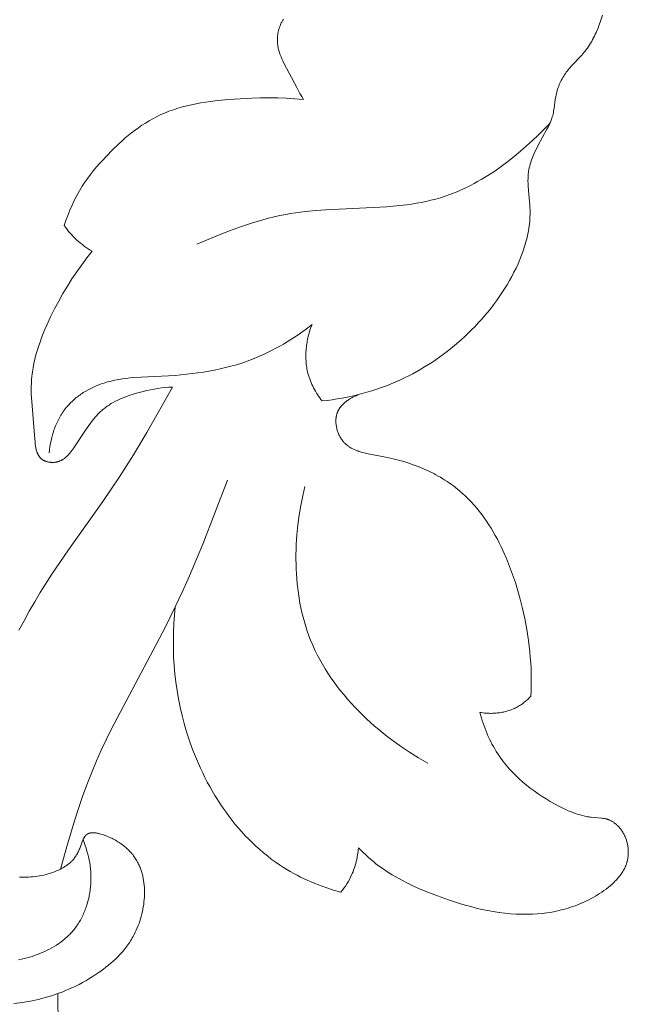
# Model space of a CAD drawing. Units: millimetres. Extents: x 5621 to 13363, y 1997 to 4906.
# Drawn here: x 6967 to 6990, y 4316 to 4354 of the extents above; entities that cross this region are included whole.
import ezdxf

# ---------------------------------------------------------------- set-up
doc = ezdxf.new("R2010")
doc.units = ezdxf.units.MM
doc.layers.get('0').update_dxf_attribs({"lineweight": 13})

# ---------------------------------------------------------------- blocks, each defined once
blk = doc.blocks.new('NPU.VRS-005_150_321')
for points in [[(35.162, -187.228), (35.083, -187.46), (35.029, -187.607), (34.972, -187.752), (34.912, -187.895), (34.88, -187.965), (34.847, -188.035), (34.813, -188.103), (34.778, -188.171), (34.741, -188.238), (34.702, -188.304), (34.662, -188.368), (34.621, -188.431), (34.578, -188.494), (34.533, -188.554), (34.491, -188.608), (34.447, -188.66), (34.358, -188.763), (33.982, -189.164), (33.891, -189.268), (33.847, -189.322), (33.805, -189.376), (33.769, -189.424), (33.734, -189.474), (33.7, -189.524), (33.668, -189.575), (33.637, -189.627), (33.607, -189.679), (33.578, -189.732), (33.551, -189.786), (33.526, -189.841), (33.501, -189.896), (33.479, -189.952), (33.457, -190.008), (33.438, -190.065), (33.42, -190.123), (33.403, -190.181), (33.389, -190.239), (33.377, -190.295), (33.366, -190.351), (33.347, -190.463), (33.3, -190.802), (33.282, -190.914), (33.272, -190.97), (33.26, -191.025), (33.247, -191.08), (33.232, -191.135), (33.22, -191.175), (33.206, -191.216), (33.192, -191.256), (33.176, -191.297), (33.16, -191.336), (33.143, -191.376), (33.107, -191.455), (33.069, -191.532), (33.029, -191.609), (32.694, -192.216), (32.635, -192.33), (32.578, -192.446), (32.524, -192.564), (32.499, -192.623), (32.475, -192.683), (32.45, -192.749), (32.426, -192.815), (32.405, -192.882), (32.384, -192.949), (32.366, -193.017), (32.35, -193.085), (32.336, -193.153), (32.325, -193.222), (32.318, -193.268), (32.313, -193.313), (32.309, -193.359), (32.306, -193.405), (32.303, -193.451), (32.302, -193.497), (32.301, -193.589), (32.303, -193.681), (32.307, -193.773), (32.32, -193.959), (32.37, -194.516), (32.376, -194.61), (32.379, -194.703), (32.381, -194.791), (32.38, -194.879), (32.377, -194.967), (32.372, -195.055), (32.365, -195.143), (32.357, -195.231), (32.346, -195.318), (32.333, -195.406), (32.319, -195.493), (32.303, -195.58), (32.285, -195.667), (32.266, -195.753), (32.245, -195.839), (32.222, -195.925), (32.172, -196.096), (32.117, -196.266), (32.056, -196.434), (31.99, -196.601), (31.919, -196.766), (31.843, -196.929), (31.763, -197.09), (31.68, -197.249), (31.593, -197.406), (31.5, -197.566), (31.403, -197.724), (31.303, -197.88), (31.2, -198.032), (31.094, -198.183), (30.985, -198.331), (30.873, -198.476), (30.758, -198.619), (30.64, -198.759), (30.52, -198.897), (30.396, -199.032), (30.271, -199.165), (30.142, -199.296), (30.011, -199.424), (29.878, -199.549), (29.743, -199.672), (29.478, -199.901), (29.342, -200.011), (29.205, -200.12), (29.065, -200.226), (28.924, -200.329), (28.78, -200.43), (28.635, -200.528), (28.489, -200.623), (28.34, -200.716), (28.19, -200.806), (28.038, -200.893), (27.884, -200.977), (27.729, -201.058), (27.572, -201.136), (27.413, -201.211), (27.235, -201.291), (27.055, -201.367), (26.873, -201.439), (26.69, -201.507), (26.505, -201.571), (26.319, -201.632), (26.131, -201.688), (25.943, -201.74), (25.754, -201.789), (25.563, -201.834), (25.372, -201.875), (25.18, -201.912), (24.988, -201.945), (24.795, -201.975), (24.602, -202), (24.408, -202.022)], [(22.935, -187.384), (22.919, -187.407), (22.904, -187.431), (22.889, -187.455), (22.875, -187.48), (22.861, -187.505), (22.847, -187.53), (22.835, -187.556), (22.822, -187.583), (22.811, -187.61), (22.8, -187.637), (22.789, -187.664), (22.779, -187.692), (22.77, -187.72), (22.761, -187.749), (22.752, -187.777), (22.745, -187.806), (22.738, -187.835), (22.731, -187.864), (22.725, -187.894), (22.719, -187.923), (22.715, -187.952), (22.71, -187.982), (22.707, -188.012), (22.704, -188.041), (22.701, -188.071), (22.699, -188.101), (22.698, -188.131), (22.697, -188.16), (22.697, -188.19), (22.697, -188.219), (22.698, -188.249), (22.701, -188.292), (22.705, -188.335), (22.71, -188.378), (22.717, -188.42), (22.724, -188.463), (22.733, -188.504), (22.743, -188.546), (22.753, -188.588), (22.765, -188.629), (22.778, -188.67), (22.791, -188.71), (22.805, -188.751), (22.836, -188.831), (22.87, -188.911), (22.906, -188.99), (22.944, -189.069), (23.437, -190.005), (23.563, -190.239), (23.628, -190.354), (23.697, -190.467)], [(23.697, -190.467), (23.367, -190.437), (23.038, -190.417), (22.708, -190.405), (22.377, -190.401), (22.046, -190.405), (21.714, -190.415), (21.047, -190.453), (20.681, -190.483), (20.315, -190.521), (19.95, -190.569), (19.769, -190.598), (19.589, -190.63), (19.41, -190.666), (19.233, -190.707), (19.057, -190.752), (18.884, -190.802), (18.712, -190.857), (18.542, -190.918), (18.458, -190.95), (18.375, -190.984), (18.292, -191.02), (18.21, -191.057), (18.065, -191.127), (17.922, -191.202), (17.782, -191.282), (17.643, -191.367), (17.507, -191.455), (17.373, -191.548), (17.241, -191.644), (17.111, -191.744), (16.983, -191.847), (16.857, -191.953), (16.733, -192.061), (16.611, -192.172), (16.374, -192.4), (16.144, -192.636), (16.016, -192.772), (15.892, -192.91), (15.77, -193.05), (15.652, -193.193), (15.537, -193.338), (15.427, -193.486), (15.321, -193.637), (15.219, -193.791), (15.165, -193.879), (15.112, -193.968), (15.06, -194.058), (15.01, -194.149), (14.915, -194.334), (14.826, -194.522), (14.743, -194.714), (14.667, -194.907), (14.596, -195.103), (14.532, -195.3)], [(19.609, -196.009), (20.441, -195.667), (20.861, -195.504), (21.284, -195.35), (21.71, -195.207), (21.925, -195.141), (22.141, -195.078), (22.357, -195.02), (22.575, -194.966), (22.794, -194.917), (23.015, -194.873), (23.204, -194.84), (23.395, -194.811), (23.778, -194.762), (24.164, -194.724), (24.551, -194.695), (26.882, -194.576), (27.265, -194.543), (27.646, -194.499), (27.835, -194.472), (28.023, -194.442), (28.21, -194.409), (28.396, -194.371), (28.58, -194.329), (28.763, -194.282), (28.945, -194.23), (29.126, -194.173), (29.268, -194.124), (29.409, -194.071), (29.55, -194.015), (29.689, -193.956), (29.827, -193.893), (29.964, -193.828), (30.101, -193.76), (30.236, -193.689), (30.37, -193.615), (30.503, -193.538), (30.766, -193.378), (31.025, -193.208), (31.279, -193.03), (31.528, -192.843), (31.773, -192.65), (32.013, -192.451), (32.248, -192.246), (32.478, -192.037), (32.703, -191.823), (33.138, -191.388)], [(14.532, -195.3), (14.585, -195.375), (14.64, -195.448), (14.697, -195.519), (14.756, -195.589), (14.818, -195.658), (14.881, -195.725), (14.946, -195.79), (15.012, -195.853), (15.081, -195.914), (15.151, -195.973), (15.223, -196.03), (15.296, -196.085), (15.371, -196.138), (15.447, -196.188), (15.525, -196.237), (15.604, -196.284)], [(15.604, -196.284), (15.396, -196.539), (15.197, -196.8), (15.006, -197.067), (14.823, -197.339), (14.648, -197.618), (14.479, -197.903), (14.317, -198.193), (14.161, -198.49), (14.006, -198.802), (13.859, -199.12), (13.79, -199.28), (13.723, -199.441), (13.66, -199.603), (13.6, -199.766), (13.545, -199.929), (13.493, -200.093), (13.446, -200.256), (13.404, -200.42), (13.367, -200.584), (13.335, -200.747), (13.309, -200.91), (13.299, -200.992), (13.289, -201.073), (13.278, -201.208), (13.27, -201.342), (13.265, -201.476), (13.265, -201.611), (13.267, -201.746), (13.271, -201.882), (13.387, -203.333), (13.408, -203.605), (13.416, -203.672), (13.425, -203.738), (13.43, -203.771), (13.436, -203.803), (13.442, -203.834), (13.449, -203.865), (13.457, -203.896), (13.465, -203.926), (13.474, -203.955), (13.484, -203.984), (13.489, -203.998), (13.495, -204.012), (13.501, -204.026), (13.506, -204.039), (13.513, -204.053), (13.519, -204.066), (13.525, -204.079), (13.532, -204.091), (13.539, -204.104), (13.547, -204.116), (13.554, -204.128), (13.562, -204.14), (13.571, -204.151), (13.579, -204.163), (13.588, -204.174), (13.597, -204.185), (13.606, -204.195), (13.616, -204.206), (13.626, -204.216), (13.636, -204.225), (13.647, -204.235), (13.657, -204.244), (13.669, -204.253), (13.68, -204.261), (13.687, -204.266), (13.694, -204.271), (13.708, -204.28), (13.723, -204.289), (13.738, -204.297), (13.753, -204.305), (13.769, -204.312), (13.785, -204.319), (13.801, -204.326), (13.818, -204.332), (13.835, -204.338), (13.852, -204.343), (13.869, -204.348), (13.887, -204.353), (13.905, -204.357), (13.923, -204.361), (13.941, -204.364), (13.959, -204.367), (13.977, -204.37), (13.996, -204.372), (14.014, -204.374), (14.033, -204.375), (14.051, -204.376), (14.07, -204.376), (14.088, -204.376), (14.107, -204.376), (14.125, -204.375), (14.143, -204.374), (14.162, -204.372), (14.18, -204.37), (14.197, -204.367), (14.215, -204.364), (14.233, -204.361), (14.248, -204.357), (14.263, -204.354), (14.278, -204.35), (14.293, -204.346), (14.308, -204.341), (14.322, -204.336), (14.336, -204.331), (14.351, -204.325), (14.365, -204.319), (14.378, -204.313), (14.392, -204.307), (14.406, -204.3), (14.419, -204.294), (14.433, -204.286), (14.446, -204.279), (14.459, -204.271), (14.472, -204.263), (14.485, -204.255), (14.51, -204.238), (14.535, -204.22), (14.559, -204.202), (14.583, -204.182), (14.606, -204.162), (14.63, -204.14), (14.652, -204.119), (14.674, -204.096), (14.696, -204.073), (14.718, -204.049), (14.739, -204.025), (14.78, -203.975), (14.821, -203.924), (14.86, -203.871), (14.899, -203.818), (15.348, -203.139), (15.473, -202.959), (15.537, -202.871), (15.602, -202.785), (15.669, -202.702), (15.738, -202.621), (15.773, -202.582), (15.809, -202.543), (15.846, -202.505), (15.883, -202.468), (15.921, -202.431), (15.96, -202.396), (15.999, -202.361), (16.04, -202.327), (16.079, -202.296), (16.119, -202.265), (16.16, -202.235), (16.202, -202.206), (16.244, -202.178), (16.288, -202.15), (16.331, -202.123), (16.376, -202.097), (16.466, -202.047), (16.559, -202), (16.654, -201.955), (16.75, -201.913), (16.848, -201.873), (16.947, -201.835), (17.048, -201.8), (17.149, -201.767), (17.251, -201.736), (17.354, -201.706), (17.559, -201.653), (17.699, -201.62), (17.839, -201.591), (17.979, -201.565), (18.119, -201.542), (18.259, -201.522), (18.399, -201.507), (18.54, -201.495), (18.681, -201.487)], [(12.809, -220.27), (12.896, -220.273), (12.983, -220.274), (13.07, -220.273), (13.156, -220.27), (13.243, -220.265), (13.328, -220.258), (13.414, -220.249), (13.499, -220.238), (13.583, -220.225), (13.667, -220.21), (13.75, -220.192), (13.833, -220.172), (13.915, -220.15), (13.996, -220.125), (14.077, -220.098), (14.156, -220.068), (14.235, -220.036), (14.312, -220.001), (14.389, -219.963), (14.445, -219.933), (14.5, -219.902), (14.554, -219.869), (14.58, -219.852), (14.606, -219.835), (14.632, -219.817), (14.658, -219.799), (14.682, -219.78), (14.707, -219.76), (14.731, -219.741), (14.754, -219.721), (14.777, -219.7), (14.799, -219.679), (14.827, -219.651), (14.853, -219.622), (14.878, -219.593), (14.903, -219.563), (14.927, -219.532), (14.949, -219.5), (14.971, -219.468), (14.992, -219.434), (15.013, -219.4), (15.032, -219.365), (15.051, -219.33), (15.07, -219.293), (15.087, -219.256), (15.104, -219.218), (15.12, -219.179), (15.136, -219.14), (15.216, -218.921), (15.23, -218.886), (15.245, -218.852), (15.26, -218.818), (15.268, -218.802), (15.276, -218.786), (15.285, -218.771), (15.293, -218.756), (15.302, -218.741), (15.311, -218.727), (15.321, -218.714), (15.326, -218.707), (15.33, -218.7), (15.336, -218.694), (15.341, -218.688), (15.346, -218.682), (15.351, -218.676), (15.357, -218.67), (15.362, -218.665), (15.368, -218.659), (15.373, -218.654), (15.379, -218.649), (15.385, -218.644), (15.391, -218.639), (15.397, -218.634), (15.401, -218.631), (15.405, -218.628), (15.409, -218.626), (15.414, -218.623), (15.422, -218.618), (15.431, -218.613), (15.44, -218.608), (15.449, -218.604), (15.458, -218.6), (15.467, -218.596), (15.477, -218.593), (15.487, -218.589), (15.497, -218.586), (15.507, -218.584), (15.517, -218.581), (15.527, -218.579), (15.537, -218.577), (15.548, -218.575), (15.559, -218.574), (15.57, -218.572), (15.581, -218.571), (15.592, -218.57), (15.603, -218.57), (15.614, -218.569), (15.625, -218.569), (15.637, -218.569), (15.66, -218.57), (15.684, -218.571), (15.708, -218.574), (15.732, -218.576), (15.757, -218.58), (15.782, -218.584), (15.807, -218.589), (15.832, -218.595), (15.857, -218.601), (15.883, -218.607), (15.934, -218.621), (15.986, -218.638), (16.037, -218.655), (16.088, -218.674), (16.138, -218.693), (16.192, -218.715), (16.244, -218.738), (16.296, -218.761), (16.347, -218.785), (16.396, -218.81), (16.445, -218.835), (16.493, -218.861), (16.539, -218.888), (16.585, -218.916), (16.63, -218.944), (16.674, -218.973), (16.716, -219.002), (16.758, -219.033), (16.799, -219.064), (16.839, -219.095), (16.877, -219.128), (16.915, -219.161), (16.952, -219.195), (16.988, -219.229), (17.022, -219.264), (17.056, -219.3), (17.089, -219.337), (17.12, -219.374), (17.151, -219.411), (17.181, -219.45), (17.209, -219.489), (17.237, -219.529), (17.264, -219.569), (17.289, -219.61), (17.314, -219.652), (17.337, -219.695), (17.36, -219.738), (17.378, -219.776), (17.396, -219.815), (17.414, -219.854), (17.43, -219.894), (17.446, -219.934), (17.461, -219.974), (17.475, -220.015), (17.488, -220.057), (17.501, -220.098), (17.513, -220.14), (17.524, -220.183), (17.535, -220.226), (17.544, -220.269), (17.553, -220.312), (17.569, -220.4), (17.582, -220.488), (17.591, -220.578), (17.599, -220.668), (17.603, -220.76), (17.605, -220.851), (17.603, -220.944), (17.6, -221.036), (17.593, -221.129), (17.584, -221.222), (17.573, -221.315), (17.559, -221.408), (17.542, -221.5), (17.524, -221.592), (17.502, -221.684), (17.479, -221.775), (17.453, -221.866), (17.424, -221.955), (17.394, -222.044), (17.361, -222.132), (17.326, -222.218), (17.289, -222.304), (17.25, -222.388), (17.209, -222.47), (17.166, -222.551), (17.135, -222.605), (17.104, -222.658), (17.071, -222.711), (17.038, -222.762), (17.004, -222.813), (16.969, -222.863), (16.933, -222.913), (16.897, -222.962), (16.822, -223.057), (16.743, -223.149), (16.662, -223.239), (16.579, -223.326), (16.493, -223.411), (16.405, -223.493), (16.314, -223.573), (16.222, -223.651), (16.127, -223.726), (16.031, -223.8), (15.934, -223.871), (15.835, -223.94), (15.716, -224.02), (15.596, -224.098), (15.473, -224.173), (15.35, -224.245), (15.225, -224.315), (15.098, -224.382), (14.97, -224.446), (14.84, -224.508), (14.71, -224.566), (14.578, -224.623), (14.445, -224.676), (14.31, -224.726), (14.175, -224.774), (14.039, -224.819), (13.901, -224.861), (13.763, -224.9), (13.533, -224.959), (13.301, -225.009), (13.068, -225.052), (12.833, -225.087), (12.596, -225.114)], [(24.024, -199.09), (23.76, -199.291), (23.49, -199.483), (23.212, -199.666), (23.071, -199.754), (22.929, -199.84), (22.785, -199.923), (22.639, -200.003), (22.492, -200.08), (22.344, -200.155), (22.194, -200.226), (22.043, -200.294), (21.891, -200.359), (21.737, -200.421), (21.535, -200.496), (21.331, -200.566), (21.126, -200.63), (20.919, -200.69), (20.71, -200.744), (20.5, -200.793), (20.289, -200.838), (20.076, -200.879), (19.862, -200.915), (19.648, -200.947), (19.217, -201), (18.783, -201.04), (17.475, -201.107), (17.186, -201.127), (17.043, -201.14), (16.899, -201.156), (16.756, -201.175), (16.614, -201.198), (16.473, -201.224), (16.332, -201.256), (16.262, -201.273), (16.192, -201.292), (16.123, -201.312), (16.053, -201.333), (15.95, -201.368), (15.848, -201.406), (15.746, -201.447), (15.645, -201.492), (15.546, -201.54), (15.449, -201.591), (15.353, -201.645), (15.259, -201.702), (15.213, -201.732), (15.167, -201.763), (15.122, -201.794), (15.078, -201.826), (15.034, -201.859), (14.991, -201.893), (14.949, -201.928), (14.908, -201.963), (14.867, -201.999), (14.827, -202.037), (14.787, -202.074), (14.749, -202.113), (14.711, -202.152), (14.675, -202.193), (14.639, -202.234), (14.604, -202.275), (14.568, -202.321), (14.533, -202.367), (14.499, -202.414), (14.466, -202.462), (14.434, -202.511), (14.403, -202.561), (14.374, -202.611), (14.345, -202.662), (14.317, -202.713), (14.291, -202.765), (14.265, -202.818), (14.24, -202.871), (14.217, -202.925), (14.194, -202.98), (14.173, -203.034), (14.152, -203.089), (14.132, -203.145), (14.114, -203.201), (14.08, -203.314), (14.049, -203.427), (14.022, -203.542), (13.999, -203.657), (13.98, -203.772), (13.964, -203.888), (13.952, -204.003)], [(24.408, -202.022), (24.363, -201.963), (24.319, -201.903), (24.276, -201.842), (24.235, -201.779), (24.195, -201.716), (24.156, -201.651), (24.119, -201.586), (24.084, -201.52), (24.05, -201.453), (24.018, -201.385), (23.988, -201.316), (23.96, -201.247), (23.934, -201.177), (23.909, -201.106), (23.887, -201.034), (23.868, -200.962), (23.854, -200.904), (23.841, -200.847), (23.83, -200.788), (23.82, -200.73), (23.812, -200.671), (23.804, -200.612), (23.799, -200.553), (23.794, -200.494), (23.791, -200.434), (23.789, -200.375), (23.788, -200.315), (23.788, -200.255), (23.79, -200.195), (23.793, -200.135), (23.797, -200.076), (23.802, -200.016), (23.808, -199.956), (23.815, -199.897), (23.824, -199.837), (23.833, -199.778), (23.844, -199.719), (23.856, -199.66), (23.882, -199.543), (23.912, -199.427), (23.946, -199.313), (23.983, -199.201), (24.024, -199.09)], [(18.681, -201.487), (17.697, -203.233), (17.181, -204.091), (16.642, -204.934), (16.004, -205.871), (14.694, -207.722), (14.057, -208.661), (13.611, -209.363), (13.396, -209.719), (13.188, -210.079), (12.987, -210.443), (12.794, -210.81)], [(25.844, -201.766), (25.78, -201.791), (25.716, -201.818), (25.652, -201.847), (25.588, -201.878), (25.556, -201.895), (25.525, -201.912), (25.494, -201.93), (25.464, -201.949), (25.434, -201.968), (25.404, -201.987), (25.375, -202.008), (25.346, -202.029), (25.318, -202.05), (25.291, -202.072), (25.264, -202.095), (25.238, -202.119), (25.213, -202.143), (25.188, -202.167), (25.165, -202.192), (25.142, -202.218), (25.121, -202.245), (25.11, -202.258), (25.1, -202.272), (25.09, -202.286), (25.081, -202.3), (25.071, -202.314), (25.062, -202.328), (25.054, -202.343), (25.045, -202.358), (25.037, -202.372), (25.029, -202.387), (25.022, -202.402), (25.014, -202.418), (25.008, -202.433), (25.001, -202.449), (24.995, -202.465), (24.989, -202.482), (24.983, -202.499), (24.977, -202.516), (24.972, -202.533), (24.968, -202.55), (24.964, -202.567), (24.96, -202.585), (24.956, -202.602), (24.953, -202.62), (24.95, -202.638), (24.947, -202.656), (24.945, -202.674), (24.943, -202.692), (24.942, -202.71), (24.94, -202.729), (24.939, -202.747), (24.939, -202.766), (24.939, -202.803), (24.94, -202.84), (24.942, -202.877), (24.945, -202.914), (24.95, -202.952), (24.956, -202.989), (24.963, -203.026), (24.971, -203.063), (24.98, -203.1), (24.99, -203.136), (25.001, -203.173), (25.013, -203.208), (25.027, -203.244), (25.041, -203.279), (25.056, -203.313), (25.072, -203.347), (25.089, -203.38), (25.107, -203.412), (25.126, -203.444), (25.145, -203.474), (25.166, -203.504), (25.187, -203.533), (25.209, -203.561), (25.225, -203.581), (25.242, -203.599), (25.258, -203.617), (25.275, -203.635), (25.293, -203.652), (25.311, -203.669), (25.329, -203.686), (25.347, -203.701), (25.366, -203.717), (25.385, -203.732), (25.405, -203.746), (25.424, -203.76), (25.444, -203.774), (25.465, -203.787), (25.485, -203.8), (25.506, -203.813), (25.527, -203.825), (25.549, -203.837), (25.592, -203.859), (25.637, -203.88), (25.683, -203.9), (25.729, -203.919), (25.776, -203.936), (25.824, -203.953), (25.873, -203.968), (25.922, -203.983), (25.972, -203.996), (26.074, -204.022), (26.177, -204.045), (26.919, -204.187), (27.129, -204.235), (27.336, -204.288), (27.54, -204.346), (27.74, -204.409), (27.937, -204.477), (28.13, -204.55), (28.319, -204.629), (28.505, -204.713), (28.686, -204.803), (28.775, -204.85), (28.863, -204.899), (28.95, -204.948), (29.036, -205), (29.12, -205.053), (29.204, -205.107), (29.286, -205.163), (29.367, -205.22), (29.447, -205.279), (29.526, -205.339), (29.604, -205.401), (29.68, -205.464), (29.797, -205.566), (29.91, -205.671), (30.021, -205.78), (30.128, -205.893), (30.233, -206.009), (30.334, -206.128), (30.433, -206.25), (30.529, -206.374), (30.623, -206.502), (30.713, -206.632), (30.801, -206.765), (30.886, -206.901), (30.969, -207.038), (31.049, -207.178), (31.126, -207.32), (31.201, -207.464), (31.273, -207.61), (31.343, -207.757), (31.475, -208.056), (31.598, -208.361), (31.712, -208.67), (31.817, -208.982), (31.913, -209.297), (32, -209.613), (32.08, -209.93), (32.175, -210.356), (32.255, -210.782), (32.32, -211.207), (32.347, -211.419), (32.371, -211.632), (32.39, -211.844), (32.405, -212.057), (32.417, -212.269), (32.424, -212.482), (32.427, -212.695), (32.427, -212.908), (32.422, -213.121), (32.413, -213.334)], [(20.79, -205.059), (19.843, -207.51), (19.334, -208.721), (19.065, -209.321), (18.785, -209.915), (18.39, -210.705), (16.327, -214.614), (15.948, -215.41), (15.768, -215.813), (15.597, -216.219), (15.416, -216.676), (15.246, -217.137), (15.084, -217.602), (14.932, -218.07), (14.648, -219.013), (14.389, -219.963)], [(28.462, -215.905), (28.109, -215.699), (27.759, -215.48), (27.415, -215.249), (27.077, -215.005), (26.91, -214.878), (26.746, -214.748), (26.584, -214.616), (26.424, -214.48), (26.267, -214.341), (26.113, -214.2), (25.961, -214.055), (25.812, -213.908), (25.667, -213.758), (25.525, -213.605), (25.386, -213.45), (25.251, -213.291), (25.12, -213.13), (24.992, -212.967), (24.869, -212.801), (24.75, -212.632), (24.636, -212.46), (24.526, -212.287), (24.42, -212.11), (24.32, -211.931), (24.225, -211.75), (24.135, -211.567), (24.05, -211.381), (23.971, -211.192), (23.904, -211.02), (23.842, -210.846), (23.784, -210.67), (23.73, -210.492), (23.681, -210.313), (23.637, -210.133), (23.596, -209.951), (23.56, -209.769), (23.528, -209.585), (23.5, -209.4), (23.475, -209.214), (23.455, -209.028), (23.438, -208.841), (23.426, -208.653), (23.416, -208.465), (23.411, -208.277), (23.409, -208.089), (23.41, -207.9), (23.415, -207.711), (23.423, -207.522), (23.448, -207.146), (23.486, -206.771), (23.536, -206.398), (23.597, -206.028), (23.668, -205.663), (23.75, -205.302)], [(25.13, -220.854), (24.843, -220.769), (24.558, -220.675), (24.276, -220.571), (24.136, -220.516), (23.997, -220.458), (23.86, -220.398), (23.723, -220.335), (23.588, -220.269), (23.454, -220.202), (23.322, -220.131), (23.191, -220.058), (23.061, -219.982), (22.934, -219.903), (22.774, -219.799), (22.617, -219.691), (22.463, -219.579), (22.312, -219.462), (22.164, -219.342), (22.019, -219.217), (21.876, -219.089), (21.737, -218.958), (21.601, -218.823), (21.467, -218.684), (21.337, -218.542), (21.209, -218.397), (21.085, -218.249), (20.964, -218.098), (20.845, -217.944), (20.73, -217.788), (20.618, -217.629), (20.509, -217.467), (20.403, -217.303), (20.301, -217.137), (20.201, -216.969), (20.105, -216.798), (20.011, -216.626), (19.921, -216.452), (19.834, -216.277), (19.751, -216.1), (19.67, -215.921), (19.593, -215.741), (19.519, -215.56), (19.448, -215.378), (19.317, -215.011), (19.216, -214.7), (19.125, -214.387), (19.043, -214.072), (18.97, -213.755), (18.907, -213.437), (18.852, -213.119), (18.806, -212.799), (18.77, -212.479), (18.742, -212.158), (18.722, -211.837), (18.712, -211.515), (18.71, -211.194), (18.716, -210.873), (18.731, -210.553), (18.754, -210.233), (18.785, -209.915)], [(32.413, -213.334), (32.383, -213.366), (32.352, -213.397), (32.321, -213.428), (32.289, -213.458), (32.257, -213.487), (32.224, -213.516), (32.191, -213.545), (32.157, -213.572), (32.122, -213.599), (32.087, -213.625), (32.052, -213.651), (32.015, -213.675), (31.979, -213.699), (31.941, -213.722), (31.903, -213.744), (31.865, -213.765), (31.825, -213.785), (31.785, -213.804), (31.744, -213.823), (31.702, -213.84), (31.66, -213.857), (31.618, -213.872), (31.576, -213.887), (31.532, -213.9), (31.489, -213.913), (31.445, -213.924), (31.401, -213.935), (31.357, -213.945), (31.312, -213.954), (31.268, -213.962), (31.223, -213.969), (31.178, -213.975), (31.132, -213.98), (31.087, -213.985), (31.042, -213.988), (30.996, -213.991), (30.951, -213.993), (30.905, -213.994), (30.86, -213.994), (30.814, -213.993), (30.769, -213.992), (30.724, -213.99), (30.679, -213.987), (30.634, -213.983), (30.589, -213.978), (30.5, -213.967), (30.456, -213.96)], [(30.456, -213.96), (30.514, -214.168), (30.546, -214.272), (30.58, -214.375), (30.616, -214.477), (30.654, -214.579), (30.693, -214.68), (30.735, -214.781), (30.778, -214.88), (30.824, -214.979), (30.872, -215.076), (30.921, -215.172), (30.973, -215.267), (31.027, -215.361), (31.083, -215.454), (31.141, -215.545), (31.191, -215.62), (31.243, -215.695), (31.296, -215.768), (31.351, -215.84), (31.407, -215.911), (31.464, -215.982), (31.523, -216.051), (31.583, -216.119), (31.706, -216.252), (31.834, -216.382), (31.966, -216.507), (32.103, -216.628), (32.244, -216.746), (32.388, -216.859), (32.535, -216.969), (32.685, -217.075), (32.839, -217.178), (32.995, -217.276), (33.153, -217.371), (33.313, -217.463), (33.486, -217.556), (33.661, -217.644), (33.75, -217.686), (33.839, -217.725), (33.929, -217.763), (34.02, -217.799), (34.111, -217.832), (34.203, -217.862), (34.296, -217.89), (34.39, -217.915), (34.485, -217.937), (34.532, -217.946), (34.58, -217.955), (34.628, -217.963), (34.676, -217.971), (34.725, -217.977), (35.121, -218.011), (35.159, -218.016), (35.197, -218.021), (35.234, -218.028), (35.271, -218.036), (35.29, -218.04), (35.308, -218.044), (35.326, -218.049), (35.344, -218.055), (35.362, -218.06), (35.38, -218.067), (35.401, -218.075), (35.422, -218.083), (35.443, -218.092), (35.464, -218.102), (35.484, -218.112), (35.504, -218.123), (35.525, -218.134), (35.544, -218.146), (35.564, -218.159), (35.583, -218.172), (35.602, -218.185), (35.621, -218.199), (35.64, -218.213), (35.658, -218.228), (35.676, -218.243), (35.694, -218.259), (35.711, -218.275), (35.728, -218.291), (35.745, -218.308), (35.762, -218.325), (35.778, -218.342), (35.794, -218.36), (35.81, -218.379), (35.825, -218.397), (35.84, -218.416), (35.855, -218.435), (35.869, -218.454), (35.883, -218.474), (35.897, -218.494), (35.91, -218.514), (35.936, -218.555), (35.954, -218.587), (35.972, -218.618), (35.988, -218.651), (36.004, -218.683), (36.019, -218.716), (36.033, -218.75), (36.047, -218.784), (36.059, -218.818), (36.071, -218.852), (36.082, -218.886), (36.092, -218.921), (36.101, -218.956), (36.109, -218.991), (36.116, -219.026), (36.123, -219.062), (36.129, -219.097), (36.134, -219.133), (36.138, -219.168), (36.141, -219.204), (36.143, -219.24), (36.145, -219.275), (36.145, -219.311), (36.145, -219.346), (36.144, -219.382), (36.142, -219.417), (36.139, -219.452), (36.136, -219.487), (36.131, -219.522), (36.126, -219.556), (36.119, -219.591), (36.112, -219.625), (36.104, -219.658), (36.098, -219.681), (36.092, -219.704), (36.085, -219.727), (36.077, -219.75), (36.062, -219.795), (36.045, -219.839), (36.026, -219.882), (36.006, -219.925), (35.984, -219.968), (35.961, -220.01), (35.937, -220.051), (35.912, -220.092), (35.885, -220.132), (35.857, -220.171), (35.829, -220.21), (35.799, -220.249), (35.768, -220.287), (35.736, -220.324), (35.703, -220.361), (35.669, -220.397), (35.634, -220.432), (35.599, -220.467), (35.563, -220.502), (35.526, -220.536), (35.45, -220.602), (35.372, -220.666), (35.292, -220.728), (35.21, -220.788), (35.127, -220.846), (35.046, -220.9), (34.965, -220.951), (34.883, -221.001), (34.8, -221.049), (34.716, -221.095), (34.632, -221.139), (34.547, -221.182), (34.461, -221.222), (34.375, -221.261), (34.288, -221.298), (34.201, -221.333), (34.113, -221.367), (34.024, -221.398), (33.936, -221.428), (33.846, -221.457), (33.757, -221.483), (33.667, -221.508), (33.576, -221.532), (33.486, -221.553), (33.395, -221.573), (33.212, -221.609), (33.028, -221.638), (32.844, -221.662), (32.659, -221.679), (32.474, -221.691), (32.289, -221.697), (32.068, -221.697), (31.848, -221.689), (31.628, -221.675), (31.409, -221.653), (31.19, -221.626), (30.971, -221.592), (30.753, -221.552), (30.536, -221.507), (30.319, -221.457), (30.104, -221.401), (29.888, -221.342), (29.674, -221.278), (29.249, -221.14), (28.827, -220.989), (28.528, -220.875), (28.233, -220.754), (27.942, -220.626), (27.655, -220.489), (27.514, -220.418), (27.375, -220.343), (27.237, -220.266), (27.101, -220.186), (26.967, -220.103), (26.836, -220.017), (26.706, -219.928), (26.578, -219.835), (26.476, -219.757), (26.375, -219.676), (26.276, -219.594), (26.178, -219.509), (26.082, -219.422), (25.988, -219.334), (25.804, -219.153)], [(12.782, -223.445), (12.886, -223.422), (12.989, -223.397), (13.092, -223.369), (13.194, -223.34), (13.295, -223.309), (13.395, -223.276), (13.493, -223.24), (13.591, -223.203), (13.687, -223.163), (13.782, -223.121), (13.875, -223.076), (13.967, -223.03), (14.057, -222.981), (14.145, -222.929), (14.231, -222.876), (14.316, -222.819), (14.398, -222.761), (14.477, -222.7), (14.555, -222.636), (14.593, -222.603), (14.63, -222.57), (14.666, -222.536), (14.702, -222.501), (14.738, -222.466), (14.772, -222.43), (14.806, -222.393), (14.839, -222.356), (14.872, -222.317), (14.903, -222.279), (14.937, -222.236), (14.97, -222.193), (15.001, -222.148), (15.032, -222.103), (15.063, -222.058), (15.092, -222.011), (15.12, -221.964), (15.148, -221.917), (15.174, -221.868), (15.2, -221.819), (15.225, -221.77), (15.249, -221.72), (15.272, -221.67), (15.294, -221.619), (15.315, -221.567), (15.335, -221.515), (15.355, -221.463), (15.373, -221.411), (15.408, -221.304), (15.438, -221.197), (15.465, -221.088), (15.489, -220.978), (15.509, -220.868), (15.525, -220.757), (15.537, -220.646), (15.546, -220.531), (15.551, -220.415), (15.552, -220.299), (15.55, -220.183), (15.543, -220.068), (15.533, -219.953), (15.52, -219.838), (15.503, -219.724), (15.482, -219.611), (15.458, -219.498), (15.431, -219.387), (15.4, -219.276), (15.367, -219.166), (15.33, -219.058), (15.291, -218.95), (15.248, -218.844)], [(25.804, -219.153), (25.798, -219.22), (25.79, -219.286), (25.782, -219.353), (25.772, -219.419), (25.76, -219.485), (25.748, -219.551), (25.733, -219.617), (25.718, -219.682), (25.701, -219.747), (25.682, -219.812), (25.663, -219.876), (25.641, -219.939), (25.619, -220.003), (25.595, -220.065), (25.569, -220.128), (25.542, -220.189), (25.5, -220.278), (25.456, -220.365), (25.408, -220.451), (25.357, -220.535), (25.304, -220.618), (25.248, -220.698), (25.19, -220.777), (25.13, -220.854)], [(14.278, -224.738), (14.298, -226.033)]]:
    blk.add_lwpolyline(points)

msp = doc.modelspace()

# ---------------------------------------------------------------- block references
msp.add_blockref('NPU.VRS-005_150_321', (6954.234, 4541.607))

doc.saveas('drawing.dxf')
